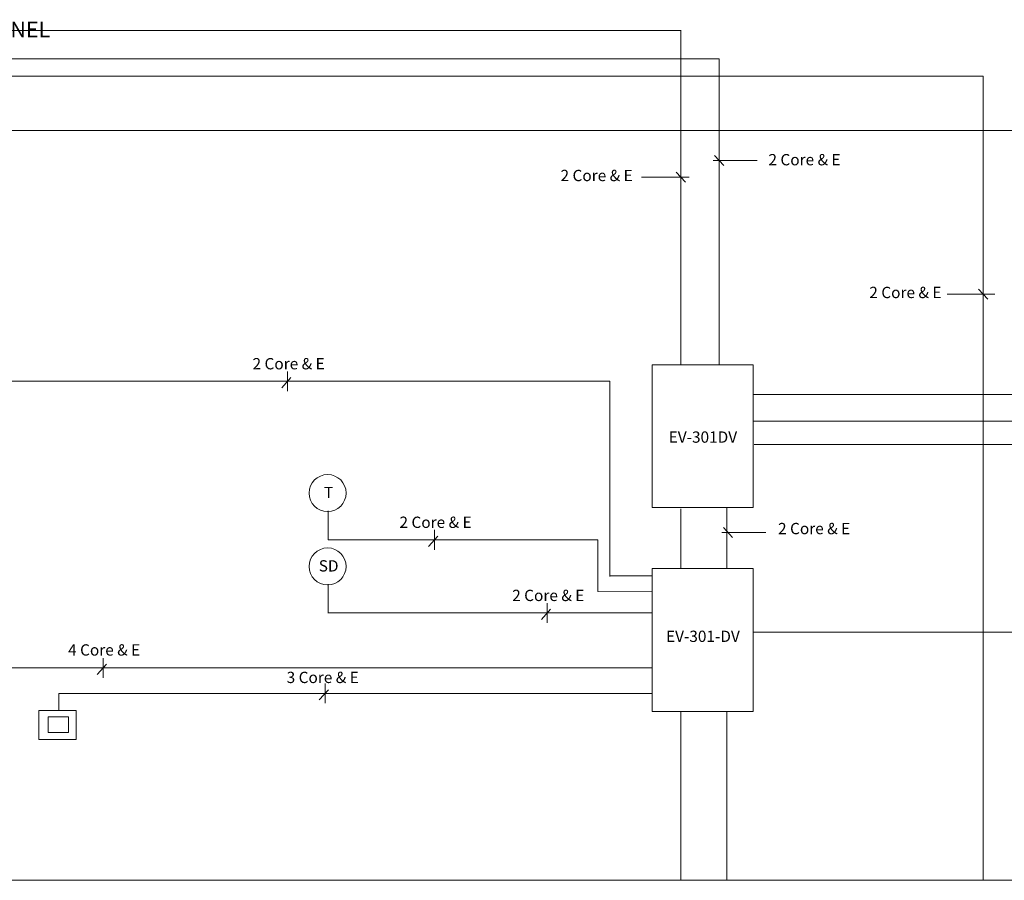
# Model space of a CAD drawing. Units: millimetres. Extents: x -153388 to 224849, y -92994 to 73707.
# Drawn here: x 176408 to 198201, y -18501 to 549 of the extents above; entities that cross this region are included whole.
import ezdxf
from ezdxf.enums import TextEntityAlignment as Align

# ---------------------------------------------------------------- set-up
doc = ezdxf.new("R2018")
doc.units = ezdxf.units.MM
for name, color, linetype in [('Enclosure Label', 7, 'Continuous'), ('Layer 1', 7, 'Continuous'), ('WIRING', 1, 'Continuous')]:
    doc.layers.add(name, color=color, linetype=linetype)
doc.styles.add('ROMAND', font='ROMAND')

# ---------------------------------------------------------------- blocks, each defined once
blk = doc.blocks.new('LABEL_MAIN')
for p, q in [((-75, 0), (75, 0)), ((-75, -40), (-75, 0)), ((75, 0), (75, -40)), ((75, -40), (-75, -40))]:
    blk.add_line(p, q)
for centre in [(-70, -20), (70, -20)]:
    blk.add_circle(centre, 1.5)
at = {"lineweight": 30, "flags": 106}
blk.add_attdef('TEXT', text='', height=8, dxfattribs=at).set_placement((0, -20), align=Align.MIDDLE_CENTER)
blk = doc.blocks.new('A$C7EBB5BE7')
at = {"color": 7, "lineweight": 0}
for p, q in [((16997, 11047), (31775, 11047)), ((31775, 11047), (31775, 6728)), ((25539, 7537), (31509, 7537)), ((31509, 7537), (31509, 6389)), ((31775, 6737), (32711, 6737)), ((31509, 6389), (32711, 6388))]:
    blk.add_line(p, q, dxfattribs=at)
at = {"layer": 'Layer 1', "lineweight": 0}
for points in [[(32711, 11409), (34950, 11409), (34950, 8249), (32711, 8249)], [(32711, 6899), (34950, 6899), (34950, 3739), (32711, 3739)]]:
    blk.add_lwpolyline(points, close=True, dxfattribs=at)
at = {"layer": 'WIRING', "color": 5, "lineweight": 0}
for p, q in [((13943, 18814), (33353, 18814)), ((33348, 18814), (33348, 11407)), ((56519, 10756), (34949, 10756)), ((55219, 9648), (34969, 9648)), ((33348, 8225), (33344, 6897)), ((34950, 5489), (40850, 5489)), ((17589, 4701), (32719, 4701)), ((32714, 4137), (19583, 4137)), ((19583, 4137), (19583, 3759)), ((33344, 3727), (33344, 0))]:
    blk.add_line(p, q, dxfattribs=at)
at = {"layer": 'WIRING', "color": 1, "lineweight": 0}
for p, q in [((13973, 18186), (34194, 18186)), ((34194, 18186), (34194, 11407)), ((13945, 17802), (40040, 17802)), ((40040, 17802), (40040, 0)), ((24714, 11128), (24514, 10902)), ((34367, 8247), (34367, 6897)), ((27966, 7617), (27765, 7392)), ((30461, 5998), (30260, 5773)), ((20631, 4782), (20430, 4556)), ((25545, 4217), (25344, 3992)), ((34367, 3727), (34367, 0))]:
    blk.add_line(p, q, dxfattribs=at)
at = {"layer": 'WIRING', "color": 253, "lineweight": 0}
for p, q in [((-1936, 16597), (67154, 16597)), ((-1936, 0), (67154, 0))]:
    blk.add_line(p, q, dxfattribs=at)
at = {"layer": 'WIRING', "lineweight": 0}
for p, q in [((34059, 15935), (35035, 15935)), ((34094, 16044), (34297, 15822)), ((33532, 15566), (32477, 15566)), ((33245, 15675), (33448, 15453)), ((39938, 13088), (40142, 12865)), ((40296, 12976), (39242, 12976)), ((24643, 11265), (24643, 10829)), ((27894, 7754), (27894, 7318)), ((34252, 7699), (35228, 7699)), ((34287, 7809), (34490, 7586)), ((30389, 6135), (30389, 5699)), ((20559, 4918), (20559, 4483)), ((25473, 4354), (25473, 3918))]:
    blk.add_line(p, q, dxfattribs=at)
at = {"layer": 'WIRING', "color": 7, "lineweight": 0}
for p, q in [((57198, 10161), (34949, 10161)), ((25539, 8177), (25539, 7537)), ((25539, 6553), (25539, 5913)), ((25539, 5918), (32709, 5918))]:
    blk.add_line(p, q, dxfattribs=at)
for points in [[(19138, 3760), (19963, 3760), (19963, 3115), (19138, 3115)], [(19341, 3616), (19796, 3616), (19796, 3270), (19341, 3270)]]:
    blk.add_lwpolyline(points, close=True, dxfattribs=at)
for centre in [(25529, 8572), (25529, 6948)]:
    blk.add_circle(centre, 409, dxfattribs=at)
at = {"layer": 'Enclosure Label', "lineweight": 0}
ref = blk.add_blockref('LABEL_MAIN', (10787, 19050), dxfattribs=dict(at, xscale=-2.25, yscale=2.25, zscale=2.25))
lines = blk.add_mtext('AUTOMATIC TRANSFER SWITCH PANEL', dxfattribs={"layer": '0', "insert": (10787, 19005), "char_height": 349.29, "attachment_point": 1})
ref.add_attrib('TEXT', '', (10787, 19005), dxfattribs={"flags": 104}).embed_mtext(lines)
at = {"layer": 'Layer 1', "lineweight": 0, "char_height": 250, "width": 1915.69, "attachment_point": 1, "style": 'ROMAND'}
for s, insert in [('\\pxqc;{\\fArial|b0|i0|c0|p34;EV-301DV}', (32877, 9936)), ('\\pxqc;{\\fArial|b0|i0|c0|p34;EV-301-DV}', (32877, 5526))]:
    blk.add_mtext(s, dxfattribs=dict(at, insert=insert))
at = {"layer": 'WIRING', "lineweight": 0, "char_height": 250, "attachment_point": 1, "style": 'ROMAND'}
for s, insert, width in [('\\pxql;{\\fArial|b0|i0|c0|p34;\\C7;2 Core & E}', (35285, 16076), 4832.11), ('\\pxqr;{\\fArial|b0|i0|c0|p34;\\C7;2 Core & E}', (29023, 15726), 3257.5), ('\\pxqr;{\\fArial|b0|i0|c0|p34;\\C7;2 Core & E }', (35857, 13137), 3257.5), ('{\\fArial|b0|i0|c0|p34;\\C7;2 Core & E }', (35498, 7911), 3083.28)]:
    blk.add_mtext(s, dxfattribs=dict(at, insert=insert, width=width))
at = {"layer": 'WIRING', "color": 7, "lineweight": 0, "char_height": 250, "attachment_point": 1, "style": 'ROMAND'}
for s, insert, width in [('\\pxqc;{\\fArial|b0|i0|c0|p34;2 Core & E}', (23114, 11560), 3102.44), ('\\pxqc;{\\fArial|b0|i0|c0|p34;T}', (25028, 8709), 1046.22), ('\\pxqc;{\\fArial|b0|i0|c0|p34;2 Core & E}', (26366, 8050), 3102.44), ('\\pxqc;{\\fArial|b0|i0|c0|p34;SD}', (25028, 7085), 1046.22), ('\\pxqc;{\\fArial|b0|i0|c0|p34;2 Core & E}', (28861, 6431), 3102.44), ('\\pxqc;{\\fArial|b0|i0|c0|p34;4 Core & E}', (19052, 5224), 3061.68), ('\\pxqc;{\\fArial|b0|i0|c0|p34;3 Core & E}', (23845, 4616), 3150.26)]:
    blk.add_mtext(s, dxfattribs=dict(at, insert=insert, width=width))

msp = doc.modelspace()

# ---------------------------------------------------------------- block references
at = {"layer": 'WIRING'}
msp.add_blockref('A$C7EBB5BE7', (157695, -18501), dxfattribs=at)

doc.saveas('drawing.dxf')
